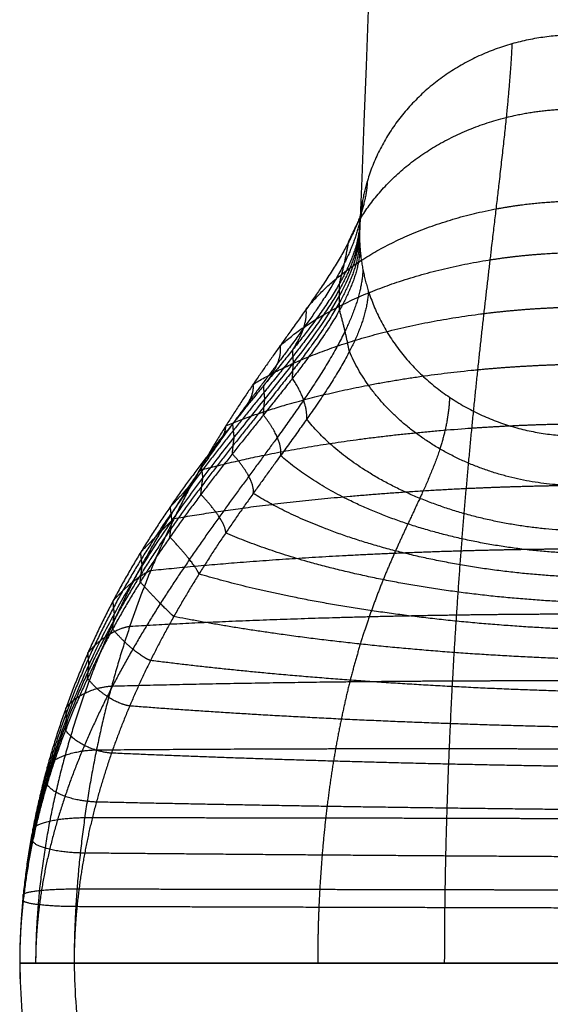
# Model space of a CAD drawing. Units: millimetres. Extents: x -62 to 58, y -67 to -22.
# Drawn here: x -50 to -48, y -63 to -59 of the extents above; entities that cross this region are included whole.
import ezdxf

# ---------------------------------------------------------------- set-up
doc = ezdxf.new("R2010")
doc.units = ezdxf.units.MM
doc.header["$MEASUREMENT"] = 0
doc.layers.add('tavolino basso 90x45$telaio nuovo', color=5, linetype='Continuous', true_color=0x0000ff)

msp = doc.modelspace()

# ---------------------------------------------------------------- linework, layer by layer
at = {"layer": 'tavolino basso 90x45$telaio nuovo', "extrusion": (3.53813e-13, -0.920483, 0.390782)}
msp.add_open_spline([(-47.9595, -46.949, 33.8591), (-48.1401, -51.3433, 23.5085), (-48.1208, -55.7387, 13.1549), (-48.3015, -60.133, 2.8044)], degree=3, dxfattribs=at)
at = {"layer": 'tavolino basso 90x45$telaio nuovo', "extrusion": (0.016065, 0.390731, 0.920365)}
for points, weights in [([(-47.5016, -59.4016, 2.4799), (-48.1102, -59.3978, 2.4889), (-48.2725, -59.9367, 2.7205)], [1, 0.760376746677, 0.912837023084]), ([(-48.2725, -59.9367, 2.7205), (-48.2953, -60.0124, 2.7531), (-48.3002, -60.0908, 2.7865)], [0.912837023084, 0.939270027315, 0.977488809228]), ([(-48.3002, -60.0908, 2.7865), (-48.3015, -60.1119, 2.7954), (-48.3015, -60.133, 2.8044)], [0.977488809228, 0.988275036384, 1]), ([(-48.3015, -60.133, 2.8044), (-48.3015, -60.1595, 2.8156), (-48.2994, -60.186, 2.8269)], [1, 0.985276593984, 0.97203344542]), ([(-48.2994, -60.186, 2.8269), (-48.2932, -60.2649, 2.8602), (-48.269, -60.3409, 2.8921)], [0.97203344542, 0.934665282694, 0.909082897647])]:
    msp.add_rational_spline(points, weights, degree=2, dxfattribs=at)
at = {"layer": 'tavolino basso 90x45$telaio nuovo'}
for points, weights, degree, knots in [([(-47.7415, -59.434, 2.4979), (-47.7446, -59.51, 2.3189), (-47.7593, -59.6871, 1.977), (-47.792, -59.97, 1.5749), (-47.8219, -60.2226, 1.2786), (-47.8448, -60.4198, 1.0736), (-47.8675, -60.626, 0.8836), (-47.8895, -60.8404, 0.7097), (-47.9101, -61.0624, 0.553), (-47.9291, -61.2918, 0.4148), (-47.946, -61.5282, 0.2961), (-47.9607, -61.7716, 0.1983), (-47.9729, -62.0218, 0.1224), (-47.9822, -62.2789, 0.0689), (-47.9883, -62.543, 0.0377), (-47.9898, -62.7205, 0.0314), (-47.9898, -62.8102, 0.0314)], [0.904846975995, 0.904846975995, 0.908553100369, 0.919626300676, 0.930516914212, 0.939165769686, 0.948031786699, 0.956817051147, 0.965274604842, 0.973203069926, 0.980436483825, 0.986828742644, 0.992232081128, 0.996469165761, 0.999298593682, 1.00000000008, 1.00000000008], 3, [0, 0, 0, 0, 5.434328, 10.687932, 13.232858, 15.718596, 18.14409, 20.510694, 22.82264, 25.08753, 27.31679, 29.526012, 31.735055, 33.967822, 36.251643, 38.616337, 38.616337, 38.616337, 38.616337]), ([(-48.2725, -59.9367, 2.7205), (-48.2755, -60.0089, 2.5506), (-48.325, -60.1547, 2.2192), (-48.4608, -60.3586, 1.8136), (-48.5902, -60.5384, 1.5047), (-48.6906, -60.6804, 1.2859), (-48.7916, -60.8327, 1.0783), (-48.89, -60.9964, 0.8832), (-48.9831, -61.1729, 0.7022), (-49.069, -61.3634, 0.5374), (-49.1463, -61.5687, 0.391), (-49.2137, -61.7893, 0.2654), (-49.27, -62.0253, 0.1635), (-49.3137, -62.2759, 0.088), (-49.3427, -62.5398, 0.0416), (-49.3498, -62.7194, 0.0314), (-49.3498, -62.8102, 0.0314)], [0.912837023084, 0.912837023084, 0.916231942338, 0.926375320469, 0.936351443732, 0.94427405048, 0.952395583604, 0.960443144997, 0.968190513672, 0.975453221572, 0.982079242083, 0.987934739728, 0.992884357173, 0.996765651687, 0.999357491129, 1.00000000008, 1.00000000008], 3, [0, 0, 0, 0, 5.434328, 10.687932, 13.232858, 15.718596, 18.14409, 20.510694, 22.82264, 25.08753, 27.31679, 29.526012, 31.735055, 33.967822, 36.251643, 38.616337, 38.616337, 38.616337, 38.616337]), ([(-48.291, -60.0144, 2.7538), (-48.294, -60.086, 2.5852), (-48.3406, -60.2318, 2.2535), (-48.4714, -60.4324, 1.8525), (-48.6012, -60.6071, 1.5489), (-48.7058, -60.7453, 1.3328), (-48.8147, -60.8929, 1.1277), (-48.9243, -61.0512, 0.9351), (-49.0316, -61.2216, 0.7564), (-49.1338, -61.4053, 0.5935), (-49.2285, -61.6035, 0.4484), (-49.3133, -61.8169, 0.3238), (-49.3858, -62.0456, 0.2224), (-49.4431, -62.2891, 0.1469), (-49.4817, -62.5461, 0.1002), (-49.4912, -62.7214, 0.09), (-49.4912, -62.8102, 0.09)], [0.942216471736, 0.942216471736, 0.93876312478, 0.9284451757, 0.918297360001, 0.910238402527, 0.901977095087, 0.893791032457, 0.885910328962, 0.878522627416, 0.871782570864, 0.865826298136, 0.86079149611, 0.856843403212, 0.854206957342, 0.853553390594, 0.853553390594], 3, [0, 0, 0, 0, 5.434328, 10.687932, 13.232858, 15.718596, 18.14409, 20.510694, 22.82264, 25.08753, 27.31679, 29.526012, 31.735055, 33.967822, 36.251643, 38.616337, 38.616337, 38.616337, 38.616337]), ([(-48.3002, -60.0908, 2.7865), (-48.3031, -60.1619, 2.6191), (-48.3567, -60.3069, 2.2932), (-48.5063, -60.5093, 1.8998), (-48.6511, -60.6861, 1.6034), (-48.7651, -60.8249, 1.3945), (-48.8813, -60.9725, 1.1975), (-48.9957, -61.1297, 1.0139), (-49.1053, -61.2975, 0.8451), (-49.2076, -61.4767, 0.6925), (-49.3006, -61.668, 0.558), (-49.3824, -61.8721, 0.4435), (-49.4513, -62.0891, 0.351), (-49.5051, -62.3188, 0.2827), (-49.5409, -62.5609, 0.2406), (-49.5498, -62.7263, 0.2314), (-49.5498, -62.8102, 0.2314)], [0.977488809228, 0.977488809228, 0.978365599783, 0.980985284517, 0.983561773086, 0.985607909165, 0.987705421065, 0.989783828618, 0.991784706746, 0.993660413711, 0.995371686283, 0.996883959373, 0.99816227485, 0.99916467936, 0.999834062097, 1, 1], 3, [0, 0, 0, 0, 5.434328, 10.687932, 13.232858, 15.718596, 18.14409, 20.510694, 22.82264, 25.08753, 27.31679, 29.526012, 31.735055, 33.967822, 36.251643, 38.616337, 38.616337, 38.616337, 38.616337]), ([(-48.3012, -60.112, 2.7955), (-48.3041, -60.1829, 2.6285), (-48.3571, -60.3284, 2.3036), (-48.5053, -60.5324, 1.9128), (-48.6492, -60.7103, 1.6194), (-48.7627, -60.8498, 1.4128), (-48.8785, -60.9978, 1.2187), (-48.9929, -61.1549, 1.0381), (-49.1027, -61.322, 0.8726), (-49.2053, -61.4998, 0.7235), (-49.2987, -61.6889, 0.5924), (-49.381, -61.8899, 0.4811), (-49.4504, -62.1031, 0.3914), (-49.5047, -62.3284, 0.3253), (-49.5409, -62.5657, 0.2847), (-49.5498, -62.7279, 0.2758), (-49.5498, -62.8102, 0.2758)], [0.988509720499, 0.988509720499, 0.988957256511, 0.990294409667, 0.991609514412, 0.99265391387, 0.993724536843, 0.994785408475, 0.995806707134, 0.996764115274, 0.997637591953, 0.998409494278, 0.999061978736, 0.999573631279, 0.99991530111, 1, 1], 3, [0, 0, 0, 0, 5.434328, 10.687932, 13.232858, 15.718596, 18.14409, 20.510694, 22.82264, 25.08753, 27.31679, 29.526012, 31.735055, 33.967822, 36.251643, 38.616337, 38.616337, 38.616337, 38.616337]), ([(-48.301, -60.1593, 2.8156), (-48.3039, -60.2299, 2.6494), (-48.3571, -60.3763, 2.3271), (-48.5057, -60.5836, 1.9423), (-48.6499, -60.7641, 1.6551), (-48.7636, -60.9053, 1.4541), (-48.8795, -61.0541, 1.2662), (-48.9939, -61.211, 1.0925), (-49.1036, -61.3767, 0.9344), (-49.2061, -61.5514, 0.793), (-49.2994, -61.7356, 0.6696), (-49.3815, -61.9299, 0.5656), (-49.4507, -62.1346, 0.4824), (-49.5048, -62.35, 0.4214), (-49.5409, -62.5764, 0.3839), (-49.5498, -62.7314, 0.3758), (-49.5498, -62.8102, 0.3758)], [0.985646658347, 0.985646658347, 0.986205708045, 0.987876043052, 0.989518835789, 0.990823470915, 0.992160863736, 0.99348607545, 0.994761853691, 0.995957821652, 0.997048944735, 0.998013183924, 0.998828249594, 0.999467391901, 0.999894196472, 1, 1], 3, [0, 0, 0, 0, 5.434328, 10.687932, 13.232858, 15.718596, 18.14409, 20.510694, 22.82264, 25.08753, 27.31679, 29.526012, 31.735055, 33.967822, 36.251643, 38.616337, 38.616337, 38.616337, 38.616337]), ([(-48.2994, -60.186, 2.8269), (-48.3023, -60.2564, 2.6612), (-48.3562, -60.4032, 2.3406), (-48.5067, -60.6123, 1.959), (-48.6521, -60.7943, 1.6754), (-48.7665, -60.9363, 1.4774), (-48.8829, -61.0856, 1.2929), (-48.9975, -61.2424, 1.1231), (-49.107, -61.4071, 0.969), (-49.2092, -61.5801, 0.8319), (-49.3018, -61.7616, 0.7128), (-49.3833, -61.9521, 0.6128), (-49.4519, -62.1521, 0.5331), (-49.5054, -62.362, 0.4749), (-49.541, -62.5823, 0.4392), (-49.5498, -62.7333, 0.4314), (-49.5498, -62.8102, 0.4314)], [0.97203344542, 0.97203344542, 0.973122717469, 0.976377256815, 0.979578131835, 0.982120128697, 0.984725951803, 0.987308040812, 0.989793811909, 0.992124077853, 0.994250060359, 0.996128817833, 0.997716920387, 0.998962247688, 0.999793848692, 1, 1], 3, [0, 0, 0, 0, 5.434328, 10.687932, 13.232858, 15.718596, 18.14409, 20.510694, 22.82264, 25.08753, 27.31679, 29.526012, 31.735055, 33.967822, 36.251643, 38.616337, 38.616337, 38.616337, 38.616337]), ([(-48.289, -60.2629, 2.8593), (-48.2918, -60.3326, 2.695), (-48.3387, -60.481, 2.3761), (-48.4705, -60.693, 2.0024), (-48.6012, -60.8766, 1.728), (-48.7064, -61.0197, 1.5372), (-48.8157, -61.1693, 1.3611), (-48.9256, -61.3251, 1.2005), (-49.033, -61.487, 1.0566), (-49.1351, -61.655, 0.9301), (-49.2296, -61.8292, 0.8218), (-49.3141, -62.0099, 0.7322), (-49.3863, -62.1975, 0.6616), (-49.4434, -62.3931, 0.6106), (-49.4817, -62.5979, 0.5796), (-49.4912, -62.7383, 0.5729), (-49.4912, -62.8102, 0.5729)], [0.937611727114, 0.937611727114, 0.934337730803, 0.924555647609, 0.914934861867, 0.907294448849, 0.899462194973, 0.891701278045, 0.88422986133, 0.877225842356, 0.870835832732, 0.865188900875, 0.860415582855, 0.856672535386, 0.85417301415, 0.853553390593, 0.853553390593], 3, [0, 0, 0, 0, 5.434328, 10.687932, 13.232858, 15.718596, 18.14409, 20.510694, 22.82264, 25.08753, 27.31679, 29.526012, 31.735055, 33.967822, 36.251643, 38.616337, 38.616337, 38.616337, 38.616337]), ([(-48.269, -60.3409, 2.8921), (-48.2719, -60.41, 2.7291), (-48.3217, -60.5551, 2.4162), (-48.4588, -60.7629, 2.0462), (-48.5892, -60.9429, 1.7735), (-48.6903, -61.082, 1.5852), (-48.7919, -61.227, 1.4112), (-48.8906, -61.3777, 1.2528), (-48.9839, -61.5341, 1.1108), (-49.0698, -61.696, 0.9859), (-49.147, -61.8636, 0.8789), (-49.2142, -62.0373, 0.7902), (-49.2703, -62.2179, 0.7202), (-49.3139, -62.4064, 0.6694), (-49.3427, -62.6042, 0.6383), (-49.3498, -62.7405, 0.6314), (-49.3498, -62.8102, 0.6314)], [0.909082897647, 0.909082897647, 0.912624036694, 0.923204291975, 0.933610088691, 0.94187392356, 0.950345252601, 0.958739423933, 0.966820473194, 0.974395987251, 0.981307391677, 0.987415086676, 0.992577885049, 0.996626347628, 0.999329818068, 1, 1], 3, [0, 0, 0, 0, 5.434328, 10.687932, 13.232858, 15.718596, 18.14409, 20.510694, 22.82264, 25.08753, 27.31679, 29.526012, 31.735055, 33.967822, 36.251643, 38.616337, 38.616337, 38.616337, 38.616337]), ([(-47.9706, -60.7315, 3.0527), (-47.9734, -60.7979, 2.8966), (-47.9985, -60.9188, 2.592), (-48.063, -61.068, 2.2172), (-48.1228, -61.1946, 1.9332), (-48.1686, -61.2932, 1.7338), (-48.214, -61.3986, 1.5462), (-48.2576, -61.5122, 1.372), (-48.2985, -61.6348, 1.2126), (-48.3358, -61.7675, 1.0691), (-48.369, -61.9109, 0.943), (-48.3978, -62.0658, 0.8354), (-48.4216, -62.2329, 0.7479), (-48.44, -62.4129, 0.6823), (-48.4522, -62.6062, 0.6409), (-48.4551, -62.7412, 0.6314), (-48.4551, -62.8102, 0.6314)], [0.858958318947, 0.858958318947, 0.864451765076, 0.880865145532, 0.897007884615, 0.909827751634, 0.92296950888, 0.935991569693, 0.948527877417, 0.960279937368, 0.971001749584, 0.980476749862, 0.988485911424, 0.994766379597, 0.998960332173, 1, 1], 3, [0, 0, 0, 0, 5.434328, 10.687932, 13.232858, 15.718596, 18.14409, 20.510694, 22.82264, 25.08753, 27.31679, 29.526012, 31.735055, 33.967822, 36.251643, 38.616337, 38.616337, 38.616337, 38.616337]), ([(-49.5498, -62.8102, 0.2314), (-49.5498, -64.8102, 0.2314), (-47.5498, -64.8102, 0.2314), (-45.5498, -64.8102, 0.2314), (-45.5498, -62.8102, 0.2314)], [1, 0.707106781187, 1, 0.707106781187, 1], 2, [0, 0, 0, 28.274334, 28.274334, 56.548668, 56.548668, 56.548668]), ([(-49.5498, -62.8102, 0.4314), (-49.5498, -64.8102, 0.4314), (-47.5498, -64.8102, 0.4314), (-45.5498, -64.8102, 0.4314), (-45.5498, -62.8102, 0.4314)], [0.999999999983, 0.707106781174, 0.999999999983, 0.707106851005, 0.99999986032], 2, [-62.831853, -62.831853, -62.831853, -31.415923, -31.415923, 0, 0, 0]), ([(-49.5498, -62.8102, 0.3314), (-49.5498, -64.8102, 0.3314), (-47.5498, -64.8102, 0.3314), (-45.5498, -64.8102, 0.3314), (-45.5498, -62.8102, 0.3314)], [1, 0.707106781187, 1, 0.707106781187, 1], 2, [31.415927, 31.415927, 31.415927, 62.831853, 62.831853, 94.24778, 94.24778, 94.24778]), ([(-49.3498, -62.8102, 0.0314), (-49.3498, -64.6102, 0.0314), (-47.5498, -64.6102, 0.0314), (-45.7498, -64.6102, 0.0314), (-45.7498, -62.8102, 0.0314)], [0.999999999948, 0.70710678115, 0.999999999948, 0.70710678115, 0.999999999948], 2, [0, 0, 0, 28.274334, 28.274334, 56.548668, 56.548668, 56.548668]), ([(-49.3498, -62.8102, 0.6314), (-49.3498, -64.6102, 0.6314), (-47.5498, -64.6102, 0.6314), (-45.7498, -64.6102, 0.6314), (-45.7498, -62.8102, 0.6314)], [1, 0.707106781187, 1, 0.707106781187, 1], 2, [0, 0, 0, 28.274334, 28.274334, 56.548668, 56.548668, 56.548668]), ([(-49.3498, -62.8102, 0.0314), (-49.3498, -64.6102, 0.0314), (-47.5498, -64.6102, 0.0314), (-45.7498, -64.6102, 0.0314), (-45.7498, -62.8102, 0.0314)], [1, 0.707106781187, 1, 0.707106781187, 1], 2, [0, 0, 0, 28.274334, 28.274334, 56.548668, 56.548668, 56.548668])]:
    msp.add_rational_spline(points, weights, degree=degree, knots=knots, dxfattribs=at)
at = {"layer": 'tavolino basso 90x45$telaio nuovo', "extrusion": (0.016422, 0.445988, 0.894888)}
msp.add_rational_spline([(-48.3417, -60.1626, 2.2134), (-48.2491, -59.9395, 2.1005), (-48.0404, -59.7739, 2.0141), (-47.7627, -59.7043, 1.9743), (-47.6792, -59.6833, 1.9624), (-47.5944, -59.6731, 1.9557), (-47.5104, -59.6728, 1.954)], [0.917529678032, 0.845351550691, 0.84283159027, 0.909969796769, 0.932284650952, 0.962294718697, 1], degree=3, knots=[-98.01798, -98.01798, -98.01798, -98.01798, -84.418115, -84.418115, -84.418115, -79.897902, -79.897902, -79.897902, -79.897902], dxfattribs=at)
at = {"layer": 'tavolino basso 90x45$telaio nuovo', "extrusion": (0.016434, 0.515052, 0.857001)}
msp.add_rational_spline([(-48.4973, -60.4084, 1.7316), (-48.3567, -60.2297, 1.6215), (-48.1086, -60.0983, 1.5378), (-47.8004, -60.0402, 1.4969), (-47.7063, -60.0224, 1.4845), (-47.6115, -60.0128, 1.4769), (-47.5178, -60.0111, 1.474)], [0.9291718503, 0.867182966455, 0.865018743863, 0.922679182525, 0.941843892873, 0.967617498703, 1.00000000002], degree=3, knots=[-98.01798, -98.01798, -98.01798, -98.01798, -84.418115, -84.418115, -84.418115, -79.897902, -79.897902, -79.897902, -79.897902], dxfattribs=at)
at = {"layer": 'tavolino basso 90x45$telaio nuovo'}
for points, knots in [([(-48.3015, -60.133, 2.8044), (-48.3044, -60.2037, 2.6378), (-48.3569, -60.3498, 2.3138), (-48.5038, -60.5553, 1.9257), (-48.6467, -60.7343, 1.6351), (-48.7598, -60.8746, 1.4311), (-48.8754, -61.0229, 1.2397), (-48.9897, -61.18, 1.0622), (-49.0997, -61.3464, 0.8999), (-49.2027, -61.5228, 0.7542), (-49.2966, -61.7097, 0.6266), (-49.3794, -61.9077, 0.5185), (-49.4494, -62.1171, 0.4317), (-49.5042, -62.338, 0.3679), (-49.5408, -62.5704, 0.3287), (-49.5498, -62.7294, 0.3201), (-49.5498, -62.8102, 0.3201)], [0, 0, 0, 0, 5.434328, 10.687932, 13.232858, 15.718596, 18.14409, 20.510694, 22.82264, 25.08753, 27.31679, 29.526012, 31.735055, 33.967822, 36.251643, 38.616337, 38.616337, 38.616337, 38.616337]), ([(-49.3498, -62.8102, 0.0314), (-48.8965, -62.8102, 0.0314), (-48.4431, -62.8102, 0.0314), (-47.9898, -62.8102, 0.0314), (-47.8391, -62.8102, 0.0314), (-47.6885, -62.8102, 0.0314), (-47.5378, -62.8102, 0.0314)], [-98.01798, -98.01798, -98.01798, -98.01798, -84.418115, -84.418115, -84.418115, -79.897902, -79.897902, -79.897902, -79.897902])]:
    msp.add_open_spline(points, degree=3, knots=knots, dxfattribs=at)
at = {"layer": 'tavolino basso 90x45$telaio nuovo', "extrusion": (-0.016275, -0.446015, -0.894878)}
msp.add_rational_spline([(-48.3751, -60.3143, 2.2896), (-48.3611, -60.2623, 2.2634), (-48.3497, -60.2109, 2.2376), (-48.3417, -60.1626, 2.2134)], [0.978700760155, 0.944080846813, 0.923690486106, 0.917529678032], degree=3, dxfattribs=at)
at = {"layer": 'tavolino basso 90x45$telaio nuovo', "extrusion": (0.01619, 0.555356, 0.831455)}
msp.add_rational_spline([(-48.5924, -60.5419, 1.5031), (-48.4208, -60.3894, 1.3979), (-48.1487, -60.278, 1.3182), (-47.8224, -60.2271, 1.2778), (-47.7218, -60.2114, 1.2654), (-47.6207, -60.2026, 1.2576), (-47.521, -60.2003, 1.2541)], [0.936527974254, 0.880977179145, 0.879037730032, 0.930709626916, 0.947883914172, 0.970980705208, 1.00000000002], degree=3, knots=[-98.01798, -98.01798, -98.01798, -98.01798, -84.418115, -84.418115, -84.418115, -79.897902, -79.897902, -79.897902, -79.897902], dxfattribs=at)
at = {"layer": 'tavolino basso 90x45$telaio nuovo', "extrusion": (0.016422, 0.445988, 0.894888)}
msp.add_rational_spline([(-48.3749, -60.3574, 2.311), (-48.3754, -60.3431, 2.3039), (-48.3754, -60.3287, 2.2967), (-48.3751, -60.3143, 2.2896)], [1, 0.992604187705, 0.985504441089, 0.978700760155], degree=3, dxfattribs=at)
at = {"layer": 'tavolino basso 90x45$telaio nuovo', "extrusion": (-0.016065, -0.390731, -0.920365)}
msp.add_rational_spline([(-48.269, -60.3409, 2.8921), (-48.1002, -60.8706, 3.114), (-47.5016, -60.8744, 3.1052)], [0.909082897647, 0.76337518907, 1], degree=2, dxfattribs=at)
at = {"layer": 'tavolino basso 90x45$telaio nuovo', "extrusion": (0.016422, 0.445986, 0.894889)}
msp.add_rational_spline([(-48.3747, -60.4116, 2.3381), (-48.3755, -60.3935, 2.329), (-48.3755, -60.3754, 2.32), (-48.3749, -60.3574, 2.311)], [0.973539100633, 0.981892545828, 0.990712845617, 1], degree=3, dxfattribs=at)
at = {"layer": 'tavolino basso 90x45$telaio nuovo', "extrusion": (0.015843, 0.599443, 0.800261)}
msp.add_rational_spline([(-48.6922, -60.6844, 1.2846), (-48.487, -60.5585, 1.1862), (-48.1899, -60.4672, 1.112), (-47.8451, -60.4244, 1.0731), (-47.7378, -60.411, 1.061), (-47.6301, -60.4032, 1.053), (-47.524, -60.4006, 1.0489)], [0.944405206385, 0.89574857453, 0.894049821861, 0.939308948377, 0.954351810874, 0.974582161425, 1.00000000003], degree=3, knots=[-98.01798, -98.01798, -98.01798, -98.01798, -84.418115, -84.418115, -84.418115, -79.897902, -79.897902, -79.897902, -79.897902], dxfattribs=at)
at = {"layer": 'tavolino basso 90x45$telaio nuovo', "extrusion": (-0.017544, -0.514798, -0.857132)}
msp.add_rational_spline([(-48.5468, -60.5576, 1.8222), (-48.5108, -60.5031, 1.7888), (-48.4931, -60.4511, 1.7572), (-48.4973, -60.4084, 1.7316)], [0.981707531722, 0.9244100721, 0.906898178293, 0.9291718503], degree=3, dxfattribs=at)
at = {"layer": 'tavolino basso 90x45$telaio nuovo', "extrusion": (-0.016265, -0.445957, -0.894906)}
msp.add_rational_spline([(-48.3387, -60.564, 2.4134), (-48.3475, -60.5161, 2.3897), (-48.3598, -60.4645, 2.3641), (-48.3747, -60.4116, 2.3381)], [0.913977666101, 0.919601924982, 0.939455736493, 0.973539100633], degree=3, dxfattribs=at)
at = {"layer": 'tavolino basso 90x45$telaio nuovo', "extrusion": (-0.016182, -0.555358, -0.831454)}
msp.add_rational_spline([(-48.6535, -60.689, 1.6026), (-48.6072, -60.6329, 1.5642), (-48.5851, -60.5807, 1.5289), (-48.5924, -60.5419, 1.5031)], [0.983607364832, 0.911981063688, 0.896287933496, 0.936527974254], degree=3, dxfattribs=at)
at = {"layer": 'tavolino basso 90x45$telaio nuovo', "extrusion": (0.016456, 0.515093, 0.856976)}
msp.add_rational_spline([(-48.5438, -60.604, 1.8501), (-48.5452, -60.5886, 1.8408), (-48.5462, -60.5731, 1.8315), (-48.5468, -60.5576, 1.8222)], [1, 0.9936482399, 0.987550750474, 0.981707531722], degree=3, dxfattribs=at)
at = {"layer": 'tavolino basso 90x45$telaio nuovo', "extrusion": (-0.016422, -0.445986, -0.894889)}
msp.add_rational_spline([(-47.5104, -61.0566, 2.6436), (-47.8871, -61.0495, 2.647), (-48.2072, -60.8667, 2.5618), (-48.3387, -60.564, 2.4134)], [1, 0.850743017777, 0.822068906477, 0.913977666101], degree=3, dxfattribs=at)
at = {"layer": 'tavolino basso 90x45$telaio nuovo', "extrusion": (0.016448, 0.515159, 0.856937)}
msp.add_rational_spline([(-48.5474, -60.662, 1.885), (-48.5469, -60.6426, 1.8733), (-48.5456, -60.6232, 1.8617), (-48.5438, -60.604, 1.8501)], [0.977274533467, 0.984448739324, 0.992023894835, 1], degree=3, dxfattribs=at)
at = {"layer": 'tavolino basso 90x45$telaio nuovo', "extrusion": (0.015321, 0.6472, 0.762166)}
msp.add_rational_spline([(-48.7927, -60.837, 1.0773), (-48.5524, -60.7369, 0.9876), (-48.2306, -60.6651, 0.9201), (-47.8677, -60.6306, 0.8835), (-47.7536, -60.6197, 0.872), (-47.6394, -60.6131, 0.8641), (-47.5267, -60.6106, 0.8597)], [0.952482032061, 0.910894247977, 0.909442290525, 0.948126159704, 0.960983591337, 0.978274871448, 1.00000000004], degree=3, knots=[-98.01798, -98.01798, -98.01798, -98.01798, -84.418115, -84.418115, -84.418115, -79.897902, -79.897902, -79.897902, -79.897902], dxfattribs=at)
at = {"layer": 'tavolino basso 90x45$telaio nuovo', "extrusion": (-0.01758, -0.51545, -0.856739)}
msp.add_rational_spline([(-48.4956, -60.8125, 1.9745), (-48.4921, -60.7712, 1.9495), (-48.5105, -60.7187, 1.9184), (-48.5474, -60.662, 1.885)], [0.926121268857, 0.903386791257, 0.92043787946, 0.977274533467], degree=3, dxfattribs=at)
at = {"layer": 'tavolino basso 90x45$telaio nuovo', "extrusion": (-0.015845, -0.599442, -0.800261)}
msp.add_rational_spline([(-48.7669, -60.8282, 1.3938), (-48.7128, -60.7705, 1.3496), (-48.6854, -60.7185, 1.31), (-48.6922, -60.6844, 1.2846)], [0.985641782211, 0.898671583718, 0.884926058443, 0.944405206385], degree=3, dxfattribs=at)
at = {"layer": 'tavolino basso 90x45$telaio nuovo', "extrusion": (0.01619, 0.555355, 0.831456)}
for points, weights in [([(-48.6492, -60.7371, 1.6346), (-48.651, -60.7212, 1.624), (-48.6525, -60.7051, 1.6133), (-48.6535, -60.689, 1.6026)], [1, 0.994307925841, 0.988843714118, 0.983607364832]), ([(-48.6546, -60.7972, 1.6749), (-48.6534, -60.7771, 1.6614), (-48.6516, -60.7571, 1.648), (-48.6492, -60.7371, 1.6346)], [0.979634772288, 0.986063874006, 0.992852283243, 1])]:
    msp.add_rational_spline(points, weights, degree=3, dxfattribs=at)
at = {"layer": 'tavolino basso 90x45$telaio nuovo', "extrusion": (-0.016182, -0.555352, -0.831458)}
msp.add_rational_spline([(-48.5914, -60.9459, 1.7729), (-48.5847, -60.9088, 1.748), (-48.6075, -60.856, 1.7132), (-48.6546, -60.7972, 1.6749)], [0.933794222415, 0.893141234771, 0.908421418062, 0.979634772288], degree=3, dxfattribs=at)
at = {"layer": 'tavolino basso 90x45$telaio nuovo', "extrusion": (-0.016436, -0.515183, -0.856923)}
msp.add_rational_spline([(-47.5202, -61.2217, 2.2018), (-47.9327, -61.2059, 2.2002), (-48.3001, -61.0563, 2.1173), (-48.4956, -60.8125, 1.9745)], [1, 0.871813330783, 0.847187087068, 0.926121268857], degree=3, dxfattribs=at)
at = {"layer": 'tavolino basso 90x45$telaio nuovo', "extrusion": (0.014595, 0.698113, 0.715839)}
msp.add_rational_spline([(-48.8905, -61.001, 0.8828), (-48.6151, -60.9251, 0.8032), (-48.2695, -60.8711, 0.7435), (-47.8896, -60.8449, 0.7102), (-47.7689, -60.8365, 0.6996), (-47.6483, -60.8313, 0.692), (-47.5291, -60.8292, 0.6875)], [0.960484673297, 0.925900810669, 0.924693381656, 0.956862386259, 0.967554459883, 0.981933664479, 1.00000000005], degree=3, knots=[-98.01798, -98.01798, -98.01798, -98.01798, -84.418115, -84.418115, -84.418115, -79.897902, -79.897902, -79.897902, -79.897902], dxfattribs=at)
at = {"layer": 'tavolino basso 90x45$telaio nuovo', "extrusion": (-0.01532, -0.6472, -0.762166)}
for points, weights in [([(-48.8825, -60.9761, 1.1973), (-48.8241, -60.9173, 1.1461), (-48.7907, -60.8659, 1.1019), (-48.7927, -60.837, 1.0773)], [0.98772774772, 0.885024867743, 0.873276295857, 0.952482032061]), ([(-48.7929, -61.2302, 1.4113), (-48.7914, -61.203, 1.3881), (-48.8254, -61.1507, 1.3444), (-48.8841, -61.0888, 1.293)], [0.950435424409, 0.870920537908, 0.882359959472, 0.984753689101])]:
    msp.add_rational_spline(points, weights, degree=3, dxfattribs=at)
at = {"layer": 'tavolino basso 90x45$telaio nuovo', "extrusion": (0.015843, 0.599443, 0.800261)}
msp.add_rational_spline([(-48.7616, -60.8777, 1.4308), (-48.7637, -60.8612, 1.4185), (-48.7655, -60.8448, 1.4062), (-48.7669, -60.8282, 1.3938)], [1, 0.995014343966, 0.99022827137, 0.985641782211], degree=3, dxfattribs=at)
at = {"layer": 'tavolino basso 90x45$telaio nuovo', "extrusion": (0.015843, 0.599443, 0.80026)}
msp.add_rational_spline([(-48.7684, -60.9394, 1.4772), (-48.7667, -60.9187, 1.4616), (-48.7644, -60.8981, 1.4462), (-48.7616, -60.8777, 1.4308)], [0.982162210541, 0.987793424907, 0.993739354727, 1], degree=3, dxfattribs=at)
at = {"layer": 'tavolino basso 90x45$telaio nuovo', "extrusion": (-0.015845, -0.599444, -0.80026)}
msp.add_rational_spline([(-48.6919, -61.0852, 1.5848), (-48.6857, -61.0529, 1.5605), (-48.7137, -61.0001, 1.5215), (-48.7684, -60.9394, 1.4772)], [0.942010728374, 0.882169882566, 0.895553709955, 0.982162210541], degree=3, dxfattribs=at)
at = {"layer": 'tavolino basso 90x45$telaio nuovo', "extrusion": (-0.01619, -0.555354, -0.831456)}
msp.add_rational_spline([(-47.5251, -61.3047, 1.9918), (-47.9594, -61.2854, 1.9873), (-48.3551, -61.1555, 1.9083), (-48.5914, -60.9459, 1.7729)], [1, 0.885126639557, 0.863058047029, 0.933794222415], degree=3, dxfattribs=at)
at = {"layer": 'tavolino basso 90x45$telaio nuovo', "extrusion": (-0.014595, -0.698112, -0.715839)}
msp.add_rational_spline([(-48.9963, -61.1335, 1.0142), (-48.9374, -61.0743, 0.9553), (-48.8975, -61.0244, 0.9058), (-48.8905, -61.001, 0.8828)], [0.989794553946, 0.871503494822, 0.861733534606, 0.960484673297], degree=3, dxfattribs=at)
at = {"layer": 'tavolino basso 90x45$telaio nuovo', "extrusion": (0.015321, 0.6472, 0.762166)}
for points, weights in [([(-48.8766, -61.0262, 1.2397), (-48.8789, -61.0096, 1.2256), (-48.8808, -60.9929, 1.2115), (-48.8825, -60.9761, 1.1973)], [1, 0.995738661334, 0.991647910574, 0.98772774772]), ([(-48.8841, -61.0888, 1.293), (-48.8821, -61.0679, 1.2752), (-48.8796, -61.047, 1.2574), (-48.8766, -61.0262, 1.2397)], [0.984753689101, 0.989566799221, 0.994648902854, 1])]:
    msp.add_rational_spline(points, weights, degree=3, dxfattribs=at)
at = {"layer": 'tavolino basso 90x45$telaio nuovo', "extrusion": (0.013632, 0.751213, 0.659919)}
msp.add_rational_spline([(-48.983, -61.1776, 0.7027), (-48.6735, -61.1233, 0.6345), (-48.3057, -61.0852, 0.5835), (-47.9101, -61.0666, 0.5542), (-47.7833, -61.0606, 0.5448), (-47.6566, -61.0569, 0.5379), (-47.5312, -61.0553, 0.5335)], [0.968186151188, 0.940342631488, 0.939370528579, 0.965269842459, 0.973878046979, 0.985454766177, 1.00000000005], degree=3, knots=[-98.01798, -98.01798, -98.01798, -98.01798, -84.418115, -84.418115, -84.418115, -79.897902, -79.897902, -79.897902, -79.897902], dxfattribs=at)
at = {"layer": 'tavolino basso 90x45$telaio nuovo', "extrusion": (-0.015843, -0.599443, -0.80026)}
msp.add_rational_spline([(-47.53, -61.3912, 1.7911), (-47.9868, -61.3697, 1.784), (-48.4114, -61.2601, 1.7103), (-48.6919, -61.0852, 1.5848)], [1, 0.89938306377, 0.880053306562, 0.942010728374], degree=3, dxfattribs=at)
at = {"layer": 'tavolino basso 90x45$telaio nuovo', "extrusion": (0.014595, 0.698113, 0.715839)}
for points, weights in [([(-48.9903, -61.1834, 1.0628), (-48.9926, -61.1668, 1.0466), (-48.9946, -61.1502, 1.0305), (-48.9963, -61.1335, 1.0142)], [1, 0.996456325956, 0.993054510604, 0.989794553946]), ([(-48.998, -61.2457, 1.1237), (-48.9959, -61.2249, 1.1033), (-48.9933, -61.2041, 1.083), (-48.9903, -61.1834, 1.0628)], [0.987321365316, 0.991323885356, 0.995550096917, 1])]:
    msp.add_rational_spline(points, weights, degree=3, dxfattribs=at)
at = {"layer": 'tavolino basso 90x45$telaio nuovo', "extrusion": (-0.013632, -0.751213, -0.659919)}
for points, weights in [([(-49.1053, -61.3013, 0.846), (-49.0497, -61.2429, 0.7785), (-49.0028, -61.1955, 0.7235), (-48.983, -61.1776, 0.7027)], [0.991783580067, 0.858490971637, 0.850625162011, 0.968186151188]), ([(-49.0996, -61.3498, 0.9011), (-49.1017, -61.3337, 0.8828), (-49.1036, -61.3175, 0.8645), (-49.1053, -61.3013, 0.846)], [1, 0.997146982709, 0.994408176065, 0.991783580067]), ([(-49.107, -61.4104, 0.9702), (-49.1049, -61.3901, 0.9471), (-49.1024, -61.3699, 0.9241), (-49.0996, -61.3498, 0.9011)], [0.98979241219, 0.99301484708, 0.99641737635, 1]), ([(-48.9838, -61.537, 1.1119), (-49.0041, -61.5199, 1.0928), (-49.0513, -61.4713, 1.0384), (-49.107, -61.4104, 0.9702)], [0.966815922818, 0.84904795384, 0.856706783631, 0.98979241219]), ([(-47.5435, -61.692, 1.2585), (-48.0641, -61.673, 1.2476), (-48.5686, -61.6191, 1.1968), (-48.9838, -61.537, 1.1119)], [1, 0.942422450152, 0.931361091091, 0.966815922818])]:
    msp.add_rational_spline(points, weights, degree=3, dxfattribs=at)
at = {"layer": 'tavolino basso 90x45$telaio nuovo', "extrusion": (-0.014595, -0.698113, -0.715839)}
for points, weights in [([(-48.8911, -61.3809, 1.2534), (-48.8986, -61.3588, 1.2319), (-48.939, -61.3078, 1.1831), (-48.998, -61.2457, 1.1237)], [0.958782740865, 0.859774516805, 0.869287391623, 0.987321365316]), ([(-47.5393, -61.5831, 1.423), (-48.0399, -61.5619, 1.4126), (-48.5197, -61.491, 1.3531), (-48.8911, -61.3809, 1.2534)], [1, 0.928484110635, 0.914745024257, 0.958782740865])]:
    msp.add_rational_spline(points, weights, degree=3, dxfattribs=at)
at = {"layer": 'tavolino basso 90x45$telaio nuovo', "extrusion": (-0.015321, -0.6472, -0.762166)}
msp.add_rational_spline([(-47.5347, -61.4834, 1.601), (-48.0139, -61.4613, 1.5919), (-48.4669, -61.3716, 1.5247), (-48.7929, -61.2302, 1.4113)], [1, 0.91400071769, 0.897479192493, 0.950435424409], degree=3, dxfattribs=at)
at = {"layer": 'tavolino basso 90x45$telaio nuovo', "extrusion": (0.012405, 0.804939, 0.593228)}
msp.add_rational_spline([(-49.0684, -61.3679, 0.5389), (-48.7266, -61.3319, 0.4829), (-48.3385, -61.3072, 0.4413), (-47.9289, -61.2954, 0.4167), (-47.7965, -61.2916, 0.4087), (-47.6643, -61.2892, 0.4028), (-47.5331, -61.2882, 0.3987)], [0.975401493454, 0.953872850184, 0.953121219032, 0.9731466, 0.979802474197, 0.98875360755, 1.00000000006], degree=3, knots=[-98.01798, -98.01798, -98.01798, -98.01798, -84.418115, -84.418115, -84.418115, -79.897902, -79.897902, -79.897902, -79.897902], dxfattribs=at)
at = {"layer": 'tavolino basso 90x45$telaio nuovo', "extrusion": (-0.012405, -0.804939, -0.593228)}
for points, weights in [([(-49.2069, -61.4803, 0.6943), (-49.1579, -61.4244, 0.6175), (-49.1039, -61.3805, 0.5568), (-49.0684, -61.3679, 0.5389)], [0.993647054122, 0.846299829905, 0.840217976349, 0.975401493454]), ([(-49.2019, -61.5259, 0.7562), (-49.2038, -61.5108, 0.7356), (-49.2054, -61.4955, 0.715), (-49.2069, -61.4803, 0.6943)], [1, 0.997794043564, 0.995676394938, 0.993647054122]), ([(-49.2084, -61.583, 0.8338), (-49.2066, -61.564, 0.8078), (-49.2044, -61.5449, 0.782), (-49.2019, -61.5259, 0.7562)], [0.9921074807, 0.994599071274, 0.99722991104, 1]), ([(-49.0692, -61.6986, 0.9877), (-49.1051, -61.6861, 0.9715), (-49.1594, -61.641, 0.9113), (-49.2084, -61.583, 0.8338)], [0.974342031194, 0.838998477074, 0.844920293577, 0.9921074807]), ([(-47.5475, -61.8114, 1.109), (-48.0861, -61.7955, 1.0985), (-48.6129, -61.7566, 1.0569), (-49.0692, -61.6986, 0.9877)], [1, 0.955480968483, 0.946928312215, 0.974342031194])]:
    msp.add_rational_spline(points, weights, degree=3, dxfattribs=at)
at = {"layer": 'tavolino basso 90x45$telaio nuovo', "extrusion": (0.010894, 0.857077, 0.515073)}
msp.add_rational_spline([(-49.1451, -61.5726, 0.3935), (-48.7737, -61.5513, 0.3503), (-48.3677, -61.5372, 0.3182), (-47.9458, -61.531, 0.2989), (-47.8083, -61.5289, 0.2926), (-47.6711, -61.5277, 0.2877), (-47.5346, -61.5274, 0.2843)], [0.981978565683, 0.966206184121, 0.965655521771, 0.980326578631, 0.985202825877, 0.991760633022, 1.00000000007], degree=3, knots=[-98.01798, -98.01798, -98.01798, -98.01798, -84.418115, -84.418115, -84.418115, -79.897902, -79.897902, -79.897902, -79.897902], dxfattribs=at)
at = {"layer": 'tavolino basso 90x45$telaio nuovo', "extrusion": (-0.010894, -0.857077, -0.515073)}
for points, weights in [([(-49.2992, -61.6711, 0.5607), (-49.2591, -61.6197, 0.4743), (-49.1982, -61.5806, 0.408), (-49.1451, -61.5726, 0.3935)], [0.995345685041, 0.835187118024, 0.830731411571, 0.981978565683]), ([(-49.2951, -61.7124, 0.6293), (-49.2966, -61.6987, 0.6065), (-49.298, -61.6849, 0.5836), (-49.2992, -61.6711, 0.5607)], [1, 0.998383865338, 0.996832427018, 0.995345685041]), ([(-49.3004, -61.764, 0.7154), (-49.2989, -61.7468, 0.6866), (-49.2971, -61.7296, 0.658), (-49.2951, -61.7124, 0.6293)], [0.994217757974, 0.996043154806, 0.997970568815, 1]), ([(-49.1458, -61.8657, 0.8813), (-49.1992, -61.8573, 0.8684), (-49.2604, -61.8169, 0.8025), (-49.3004, -61.764, 0.7154)], [0.981202379126, 0.829837978221, 0.834176437837, 0.994217757974]), ([(-47.551, -61.9428, 0.9758), (-48.1057, -61.9303, 0.9667), (-48.652, -61.904, 0.9345), (-49.1458, -61.8657, 0.8813)], [1, 0.967384328727, 0.961118455103, 0.981202379126])]:
    msp.add_rational_spline(points, weights, degree=3, dxfattribs=at)
at = {"layer": 'tavolino basso 90x45$telaio nuovo', "extrusion": (-0.009099, -0.90486, -0.425612)}
for points, weights in [([(-49.3803, -61.8743, 0.4471), (-49.3506, -61.8296, 0.3514), (-49.2831, -61.7966, 0.2797), (-49.212, -61.7923, 0.2691)], [0.996845009993, 0.825378297267, 0.822357936717, 0.987783928342]), ([(-49.3773, -61.9096, 0.5221), (-49.3784, -61.8979, 0.4971), (-49.3794, -61.8861, 0.4721), (-49.3803, -61.8743, 0.4471)], [1, 0.998904481378, 0.997852818043, 0.996845009993]), ([(-49.3812, -61.9538, 0.6161), (-49.3801, -61.939, 0.5847), (-49.3788, -61.9243, 0.5534), (-49.3773, -61.9096, 0.5221)], [0.996080429457, 0.997317799256, 0.99862432277, 1]), ([(-49.2125, -62.0388, 0.7932), (-49.2839, -62.0336, 0.7838), (-49.3515, -61.9994, 0.7125), (-49.3812, -61.9538, 0.6161)], [0.987257779817, 0.821752310902, 0.824693194115, 0.996080429457]), ([(-47.5541, -62.0873, 0.8609), (-48.1226, -62.0782, 0.8537), (-48.6856, -62.0618, 0.8308), (-49.2125, -62.0388, 0.7932)], [1, 0.977891028467, 0.973643621739, 0.987257779817])]:
    msp.add_rational_spline(points, weights, degree=3, dxfattribs=at)
at = {"layer": 'tavolino basso 90x45$telaio nuovo', "extrusion": (0.009099, 0.90486, 0.425612)}
msp.add_rational_spline([(-49.212, -61.7923, 0.2691), (-48.8143, -61.7818, 0.2384), (-48.3927, -61.7754, 0.2157), (-47.9603, -61.7732, 0.2018), (-47.8185, -61.7725, 0.1972), (-47.6769, -61.7722, 0.1937), (-47.5359, -61.7724, 0.1911)], [0.987783928342, 0.977092407323, 0.976719133441, 0.986664106696, 0.989969536489, 0.994414834281, 1.00000000007], degree=3, knots=[-98.01798, -98.01798, -98.01798, -98.01798, -84.418115, -84.418115, -84.418115, -79.897902, -79.897902, -79.897902, -79.897902], dxfattribs=at)
at = {"layer": 'tavolino basso 90x45$telaio nuovo', "extrusion": (-0.007044, -0.945271, -0.326211)}
for points, weights in [([(-49.4485, -62.0901, 0.3554), (-49.4294, -62.0543, 0.2513), (-49.356, -62.0285, 0.175), (-49.2677, -62.0268, 0.1682)], [0.998110303576, 0.817100546709, 0.815291487256, 0.992683125217]), ([(-49.4491, -62.1527, 0.537), (-49.4483, -62.1411, 0.5033), (-49.4475, -62.1295, 0.4696), (-49.4466, -62.1179, 0.436)], [0.997652354391, 0.998393482977, 0.999176031513, 1]), ([(-49.4466, -62.1179, 0.436), (-49.4473, -62.1086, 0.4091), (-49.4479, -62.0993, 0.3823), (-49.4485, -62.0901, 0.3554)], [1, 0.999343833858, 0.99871393505, 0.998110303576]), ([(-49.2681, -62.2185, 0.7237), (-49.3565, -62.2157, 0.7176), (-49.43, -62.189, 0.6417), (-49.4491, -62.1527, 0.537)], [0.992367985996, 0.814928744764, 0.816690200895, 0.997652354391]), ([(-47.5567, -62.2459, 0.766), (-48.1366, -62.2399, 0.7612), (-48.7132, -62.2307, 0.747), (-49.2681, -62.2185, 0.7237)], [1, 0.986757725269, 0.984213720601, 0.992367985996])]:
    msp.add_rational_spline(points, weights, degree=3, dxfattribs=at)
at = {"layer": 'tavolino basso 90x45$telaio nuovo', "extrusion": (0.007044, 0.945271, 0.326211)}
msp.add_rational_spline([(-49.2677, -62.0268, 0.1682), (-48.8478, -62.0234, 0.1492), (-48.4133, -62.0217, 0.1351), (-47.9724, -62.022, 0.1264), (-47.827, -62.0221, 0.1235), (-47.6817, -62.0224, 0.1212), (-47.5368, -62.0229, 0.1195)], [0.992683125217, 0.986279387331, 0.986055813145, 0.992012402661, 0.993992205718, 0.996654738189, 1.00000000008], degree=3, knots=[-98.01798, -98.01798, -98.01798, -98.01798, -84.418115, -84.418115, -84.418115, -79.897902, -79.897902, -79.897902, -79.897902], dxfattribs=at)
at = {"layer": 'tavolino basso 90x45$telaio nuovo', "extrusion": (-0.004785, -0.975588, -0.219557)}
for points, weights in [([(-49.5016, -62.3183, 0.2877), (-49.4921, -62.2933, 0.1767), (-49.4138, -62.2758, 0.0969), (-49.3109, -62.2755, 0.0935)], [0.999099931917, 0.810626241728, 0.80976458129, 0.996514950603]), ([(-49.5019, -62.3614, 0.4791), (-49.5016, -62.3534, 0.4436), (-49.5011, -62.3454, 0.4081), (-49.5007, -62.3374, 0.3726)], [0.998881809344, 0.999234811116, 0.999607541335, 1]), ([(-49.3111, -62.4059, 0.6731), (-49.414, -62.4048, 0.6701), (-49.4924, -62.3864, 0.5904), (-49.5019, -62.3614, 0.4791)], [0.996364848802, 0.809591805951, 0.810430792798, 0.998881809344])]:
    msp.add_rational_spline(points, weights, degree=3, dxfattribs=at)
at = {"layer": 'tavolino basso 90x45$telaio nuovo', "extrusion": (0.004786, 0.975588, 0.219558)}
msp.add_rational_spline([(-49.3109, -62.2755, 0.0935), (-48.8735, -62.2756, 0.0842), (-48.4291, -62.2762, 0.0773), (-47.9816, -62.2774, 0.073), (-47.8334, -62.2778, 0.0716), (-47.6853, -62.2783, 0.0704), (-47.5374, -62.2788, 0.0696)], [0.996514950603, 0.99346483101, 0.993358341954, 0.996195483435, 0.997138469578, 0.998406641793, 1.00000000008], degree=3, knots=[-98.01798, -98.01798, -98.01798, -98.01798, -84.418115, -84.418115, -84.418115, -79.897902, -79.897902, -79.897902, -79.897902], dxfattribs=at)
at = {"layer": 'tavolino basso 90x45$telaio nuovo', "extrusion": (-0.004786, -0.975588, -0.219557)}
msp.add_rational_spline([(-49.5007, -62.3374, 0.3726), (-49.501, -62.331, 0.3443), (-49.5014, -62.3246, 0.316), (-49.5016, -62.3183, 0.2877)], [1, 0.999687466096, 0.999387443401, 0.999099931917], degree=3, dxfattribs=at)
at = {"layer": 'tavolino basso 90x45$telaio nuovo', "extrusion": (-0.004786, -0.975588, -0.219558)}
msp.add_rational_spline([(-47.5587, -62.4192, 0.694), (-48.1473, -62.4158, 0.6914), (-48.7344, -62.4113, 0.6844), (-49.3111, -62.4059, 0.6731)], [1, 0.993692664764, 0.992480947698, 0.996364848802], degree=3, dxfattribs=at)
at = {"layer": 'tavolino basso 90x45$telaio nuovo', "extrusion": (-0.002406, -0.993993, -0.109415)}
for points, weights in [([(-49.5368, -62.5585, 0.2458), (-49.5341, -62.5458, 0.1302), (-49.4526, -62.537, 0.0482), (-49.3393, -62.5372, 0.0472)], [0.999757100869, 0.806326938599, 0.806094404463, 0.999059498461]), ([(-49.3394, -62.6026, 0.642), (-49.4526, -62.6023, 0.6412), (-49.5342, -62.593, 0.5592), (-49.5369, -62.5803, 0.4436)], [0.999018990801, 0.806047778012, 0.806274193303, 0.999698236673])]:
    msp.add_rational_spline(points, weights, degree=3, dxfattribs=at)
at = {"layer": 'tavolino basso 90x45$telaio nuovo', "extrusion": (0.002406, 0.993994, 0.109409)}
msp.add_rational_spline([(-49.3393, -62.5372, 0.0472), (-48.8903, -62.538, 0.0447), (-48.4394, -62.5388, 0.0428), (-47.9876, -62.5398, 0.0416), (-47.8376, -62.5401, 0.0412), (-47.6876, -62.5405, 0.0409), (-47.5377, -62.5408, 0.0407)], [0.999059498461, 0.998236370284, 0.998207632348, 0.998973284652, 0.999227765974, 0.99957000445, 1.00000000008], degree=3, knots=[-98.01798, -98.01798, -98.01798, -98.01798, -84.418115, -84.418115, -84.418115, -79.897902, -79.897902, -79.897902, -79.897902], dxfattribs=at)
at = {"layer": 'tavolino basso 90x45$telaio nuovo', "extrusion": (-0.0024, -0.993993, -0.109415)}
msp.add_rational_spline([(-49.5369, -62.5803, 0.4436), (-49.5368, -62.5763, 0.4069), (-49.5367, -62.5722, 0.3702), (-49.5366, -62.5682, 0.3335)], [0.999698236673, 0.999793500382, 0.999894088158, 1], degree=3, dxfattribs=at)
at = {"layer": 'tavolino basso 90x45$telaio nuovo', "extrusion": (-0.002404, -0.993993, -0.109415)}
msp.add_rational_spline([(-49.5366, -62.5682, 0.3335), (-49.5367, -62.565, 0.3042), (-49.5367, -62.5617, 0.275), (-49.5368, -62.5585, 0.2458)], [1, 0.999915657254, 0.999834690877, 0.999757100869], degree=3, dxfattribs=at)
at = {"layer": 'tavolino basso 90x45$telaio nuovo', "extrusion": (-0.002406, -0.993991, -0.109432)}
msp.add_rational_spline([(-47.56, -62.6076, 0.6478), (-48.1543, -62.6061, 0.6471), (-48.7483, -62.6044, 0.6452), (-49.3394, -62.6026, 0.642)], [1, 0.998297855151, 0.997970852085, 0.999018990801], degree=3, dxfattribs=at)
at = {"layer": 'tavolino basso 90x45$telaio nuovo', "extrusion": (-1.81946e-13, 1, 7.53644e-14)}
msp.add_rational_spline([(-49.3498, -62.8102, 0.6314), (-49.467, -62.8102, 0.6314), (-49.5498, -62.8102, 0.5486), (-49.5498, -62.8102, 0.4314)], [1, 0.804737854124, 0.804737854124, 1], degree=3, dxfattribs=at)
at = {"layer": 'tavolino basso 90x45$telaio nuovo', "extrusion": (3.53486e-13, -1, 4.2454e-13)}
msp.add_rational_spline([(-49.5498, -62.8102, 0.2314), (-49.5498, -62.8102, 0.1143), (-49.467, -62.8102, 0.0314), (-49.3498, -62.8102, 0.0314)], [1, 0.804737854097, 0.804737854125, 1.00000000008], degree=3, dxfattribs=at)
at = {"layer": 'tavolino basso 90x45$telaio nuovo'}
for points in [[(-49.5498, -62.8102, 0.3201), (-49.5498, -62.8102, 0.2758), (-49.5498, -62.8102, 0.2314)], [(-49.5498, -62.8102, 0.4314), (-49.5498, -62.8102, 0.3758), (-49.5498, -62.8102, 0.3201)], [(-47.5605, -62.8102, 0.6314), (-48.4551, -62.8102, 0.6314), (-49.3498, -62.8102, 0.6314)]]:
    msp.add_open_spline(points, degree=2, dxfattribs=at)
msp.add_rational_spline([(-49.5498, -62.8102, 0.4314), (-49.5498, -62.8391, 0.4314), (-49.549, -62.868, 0.4314)], [1, 0.994047107855, 0.988336194169], degree=2, dxfattribs=at)

doc.saveas('drawing.dxf')
